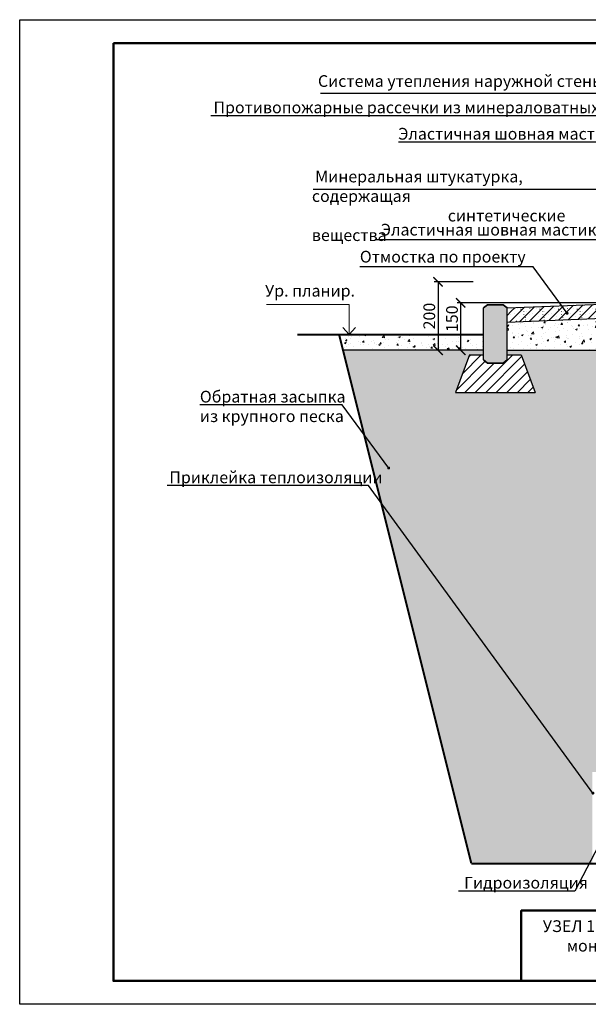
# Model space of a CAD drawing. Extents: x 370 to 11876, y -29722 to 1156.
# Drawn here: x 3381 to 3502, y -29048 to -28838 of the extents above; entities that cross this region are included whole.
import ezdxf

# ---------------------------------------------------------------- set-up
doc = ezdxf.new("R2010")
doc.units = 0
doc.layers.get('0').update_dxf_attribs({"linetype": 'CONTINUOUS'})
doc.layers.get('DEFPOINTS').update_dxf_attribs({"linetype": 'CONTINUOUS'})
for name, color, linetype, lineweight in [('Земля', 86, 'CONTINUOUS', 40), ('Надписи', 180, 'CONTINUOUS', 13), ('рамка и основная надпись', 7, 'CONTINUOUS', 30), ('Стены', 14, 'CONTINUOUS', 30), ('Штрих', 151, 'CONTINUOUS', 9)]:
    doc.layers.add(name, color=color, linetype=linetype, lineweight=lineweight)
doc.styles.get("Standard").update_dxf_attribs({"font": 'isocpeur.ttf', "height": 2.5})
doc.styles.add('Zulia', font='isocpeur.ttf')
doc.dimstyles.get("Standard").update_dxf_attribs({"dimtxt": 2.5, "dimasz": 0.18, "dimexe": 0.18, "dimexo": 0.0625, "dimgap": 0.09, "dimtad": 0, "dimtih": 1, "dimtoh": 1, "dimdec": 4, "dimzin": 0, "dimdsep": 46, "dimtxsty": 'Zulia', "dimcen": 0.09, "dimadec": 0, "dimazin": 0, "dimtfac": 1, "dimtdec": 4, "dimtofl": 0, "dimtmove": 1, "dimatfit": 3, "dimfxl": 1, "dimtolj": 1, "dimtzin": 0, "dimarcsym": 0})
pattern_1 = [(50, (1197.64, -25401.5117), (3.6436934, -0.3187817), [0.381, -4.191]), (355, (1197.64, -25401.5117), (-0.7048684, 3.821137), [0.3048, -3.3528117]), (100.45144, (1197.9436, -25401.5382), (2.938825, 3.502355), [0.3238002, -3.561805]), (46.1842, (1197.64, -25400.4957), (5.421581, -0.8408466), [0.5715, -6.2865]), (96.63556, (1198.092, -25400.5657), (4.748083, 4.9485225), [0.4857005, -5.342712]), (351.18415, (1197.64, -25400.4957), (4.748083, 4.9485225), [0.457199, -5.029195]), (21, (1198.148, -25400.7497), (3.0322878, -2.045304), [0.381, -4.191]), (326, (1198.148, -25400.7497), (1.2360406, 3.6837593), [0.3048, -3.3528]), (71.451445, (1198.4006, -25400.92), (4.2683284, 1.6384554), [0.3238002, -3.5617988]), (37.5, (1197.64, -25401.5117), (0.06177207, 1.69110078), [0, -3.31216, 0, -3.4036, 0, -3.3655]), (7.5, (1197.64, -25401.5117), (1.33639325, 2.0036115), [0, -1.94056, 0, -3.23596, 0, -1.2827]), (327.5, (1196.5071, -25401.5117), (2.7118119, -0.1145749), [0, -1.27, 0, -3.9624, 0, -5.2578]), (317.5, (1195.9991, -25401.5117), (2.9625836, 0.5085298), [0, -1.651, 0, -2.63144, 0, -3.7338])]

# ---------------------------------------------------------------- blocks, each defined once
blk = doc.blocks.new('_ArchTick')
at = {"color": 0, "linetype": 'ByBlock', "const_width": 0.15}
blk.add_lwpolyline([(-0.5, -0.5), (0.5, 0.5)], dxfattribs=at)
blk = doc.blocks.new('*D1675')
at = {"color": 0, "lineweight": -2, "ltscale": 0.5, "transparency": 16777216}
for p, q in [((3477.56, -28894.36), (3469.24, -28894.36)), ((3470.04, -28894.36), (3470.04, -28908.96)), ((3477.92, -28908.96), (3469.24, -28908.96))]:
    blk.add_line(p, q, dxfattribs=at)
at = {"layer": 'DEFPOINTS', "color": 0, "ltscale": 0.5, "transparency": 16777216}
for p in [(3478.18, -28894.36), (3470.04, -28908.96), (3478.55, -28908.96)]:
    blk.add_point(p, dxfattribs=at)
at = {"color": 0, "lineweight": -2, "ltscale": 0.5, "transparency": 16777216, "xscale": 2, "yscale": 2, "zscale": 2}
for p, rotation in [((3470.04, -28894.36), 90), ((3470.04, -28908.96), 270)]:
    blk.add_blockref('_ArchTick', p, dxfattribs=dict(at, rotation=rotation))
at = {"color": 0, "ltscale": 0.5, "transparency": 16777216, "insert": (3468.16, -28901.66), "char_height": 2.5, "attachment_point": 5, "rotation": 90, "style": 'Zulia'}
blk.add_mtext('\\A1;200', dxfattribs=at)
blk = doc.blocks.new('_DotSmall')
at = {"color": 0, "linetype": 'ByBlock', "const_width": 0.5}
blk.add_lwpolyline([(-0.0625, 0, 1), (0.0625, 0, 1)], format="xyb", close=True, dxfattribs=at)
blk = doc.blocks.new('*D1676')
at = {"color": 0, "lineweight": -2, "ltscale": 0.5, "transparency": 16777216}
for p, q in [((3511.88, -28898.82), (3474.08, -28898.82)), ((3474.88, -28908.95), (3474.88, -28898.82)), ((3479.13, -28908.95), (3474.08, -28908.95))]:
    blk.add_line(p, q, dxfattribs=at)
at = {"layer": 'DEFPOINTS', "color": 0, "ltscale": 0.5, "transparency": 16777216}
for p in [(3474.88, -28898.82), (3512.5, -28898.82), (3479.76, -28908.95)]:
    blk.add_point(p, dxfattribs=at)
at = {"color": 0, "lineweight": -2, "ltscale": 0.5, "transparency": 16777216, "xscale": 2, "yscale": 2, "zscale": 2}
for p, rotation in [((3474.88, -28898.82), 90), ((3474.88, -28908.95), 270)]:
    blk.add_blockref('_ArchTick', p, dxfattribs=dict(at, rotation=rotation))
at = {"color": 0, "ltscale": 0.5, "transparency": 16777216, "insert": (3473.01, -28902.23), "char_height": 2.5, "attachment_point": 5, "rotation": 90, "style": 'Zulia'}
blk.add_mtext('\\A1;150', dxfattribs=at)

msp = doc.modelspace()

# ---------------------------------------------------------------- hatches: boundary and pattern name
at = {"lineweight": 9, "ltscale": 0.1, "true_color": 0xcbb9bb}
msp.add_hatch(color=9, dxfattribs=at).paths.add_polyline_path([(3484.75527, -28899.93093), (3483.95776, -28899.23554), (3480.55278, -28899.23554), (3479.75527, -28899.93093), (3479.75527, -28910.98985), (3480.55278, -28911.68524), (3483.95776, -28911.68524), (3484.75527, -28910.98985)])
at = {"linetype": 'Continuous', "lineweight": 9, "ltscale": 100}
h = msp.add_hatch(dxfattribs=at)
h.set_pattern_fill('ADOBE', color=256, scale=8, style=0, pattern_type=2)
h.set_pattern_definition([(45, (1197.64, -25394.6317), (0, 8.0000025), [1.58392, -9.729792]), (45, (1197.64, -25396.6317), (0, 8.0000025), [4.412344, -6.90136]), (45, (1197.64, -25398.6317), (0, 8.0000025), [7.240776, -4.072936]), (45, (1197.64, -25400.6317), (0, 8.0000025), [10.0692, -1.244504]), (45, (1198.76, -25401.5117), (0, 8.0000025), [9.729792, -1.58392]), (45, (1200.76, -25401.5117), (0, 8.0000025), [6.90136, -4.412344]), (45, (1202.76, -25401.5117), (0, 8.0000025), [4.072936, -7.240776]), (45, (1204.76, -25401.5117), (0, 8.0000025), [1.244504, -10.0692]), (90, (1198.92, -25401.512), (-8, 8), [0.08, -7.92]), (0, (1198.12, -25399.992), (8, 8), [0, -8]), (90, (1200.28, -25399.672), (-8, 8), [0.08, -7.92]), (90, (1199.8, -25398.632), (-8, 8), [0.08, -7.92]), (0, (1197.8, -25398.632), (8, 8), [0, -8]), (0, (1198.28, -25397.192), (8, 8), [0, -8]), (90, (1200.68, -25398.072), (-8, 8), [0.08, -7.92]), (90, (1200.36, -25396.712), (-8, 8), [0.08, -7.92]), (90, (1198.76, -25398.792), (-8, 8), [0.08, -7.92]), (90, (1199.72, -25396.232), (-8, 8), [0.08, -7.92]), (90, (1200.36, -25397.352), (-8, 8), [0.08, -7.92]), (90, (1199.08, -25399.912), (-8, 8), [0.08, -7.92]), (0, (1200.2, -25399.192), (8, 8), [0, -8]), (0, (1198.92, -25396.072), (8, 8), [0, -8]), (0, (1199.4, -25397.672), (8, 8), [0, -8]), (0, (1198.12, -25394.552), (8, 8), [0, -8]), (90, (1200.28, -25394.232), (-8, 8), [0.08, -7.92]), (90, (1199.08, -25394.472), (-8, 8), [0.08, -7.92]), (0, (1200.2, -25393.752), (8, 8), [0, -8]), (0, (1201.64, -25401.432), (8, 8), [0, -8]), (90, (1203, -25401.512), (-8, 8), [0.08, -7.92]), (0, (1202.12, -25399.992), (8, 8), [0, -8]), (90, (1200.68, -25398.552), (-8, 8), [0.08, -7.92]), (90, (1204.28, -25399.672), (-8, 8), [0.08, -7.92]), (90, (1203.8, -25398.632), (-8, 8), [0.08, -7.92]), (0, (1201.8, -25398.632), (8, 8), [0, -8]), (0, (1202.28, -25397.192), (8, 8), [0, -8]), (90, (1204.68, -25398.072), (-8, 8), [0.08, -7.92]), (90, (1204.36, -25396.712), (-8, 8), [0.08, -7.92]), (90, (1201.64, -25396.072), (-8, 8), [0.08, -7.92]), (90, (1202.76, -25398.792), (-8, 8), [0.08, -7.92]), (0, (1200.84, -25399.912), (8, 8), [0, -8]), (0, (1201.56, -25397.432), (8, 8), [0, -8]), (90, (1203.72, -25396.232), (-8, 8), [0.08, -7.92]), (90, (1204.36, -25397.352), (-8, 8), [0.08, -7.92]), (90, (1203.08, -25399.912), (-8, 8), [0.08, -7.92]), (0, (1204.2, -25399.192), (8, 8), [0, -8]), (0, (1203, -25396.072), (8, 8), [0, -8]), (0, (1200.84, -25396.712), (8, 8), [0, -8]), (90, (1200.92, -25399.352), (-8, 8), [0.08, -7.92]), (0, (1203.4, -25397.672), (8, 8), [0, -8]), (0, (1202.12, -25394.552), (8, 8), [0, -8]), (90, (1204.28, -25394.232), (-8, 8), [0.08, -7.92]), (90, (1200.84, -25394.552), (-8, 8), [0.08, -7.92]), (90, (1203.08, -25394.472), (-8, 8), [0.08, -7.92]), (0, (1204.2, -25393.752), (8, 8), [0, -8]), (0, (1200.92, -25393.912), (8, 8), [0, -8]), (90, (1204.68, -25398.552), (-8, 8), [0.08, -7.92]), (0, (1204.84, -25399.912), (8, 8), [0, -8]), (0, (1205.56, -25397.432), (8, 8), [0, -8]), (0, (1204.84, -25396.712), (8, 8), [0, -8]), (90, (1204.92, -25399.352), (-8, 8), [0.08, -7.92]), (90, (1204.84, -25394.552), (-8, 8), [0.08, -7.92]), (0, (1204.92, -25393.912), (8, 8), [0, -8])])
h.paths.add_polyline_path([(3484.75527, -28899.93093), (3484.75527, -28902.93335), (3512.50394, -28901.81797), (3512.50394, -28898.81555)])
at = {"lineweight": 9, "ltscale": 0.1}
h = msp.add_hatch(dxfattribs=at)
h.set_pattern_fill('AR-CONC', scale=0.02, style=0)
h.set_pattern_definition(pattern_1)
h.paths.add_polyline_path([(3512.50394, -28901.81797), (3484.75527, -28902.93335), (3484.75527, -28908.95452), (3514.57788, -28908.95452), (3512.50394, -28906.88059)])
h = msp.add_hatch(dxfattribs=at)
h.set_pattern_fill('AR-CONC', scale=0.02, style=0)
h.set_pattern_definition(pattern_1)
h.paths.add_polyline_path([(3479.75527, -28905.57444), (3448.93461, -28905.57444), (3449.78032, -28908.95452), (3479.75527, -28908.95452)])
h = msp.add_hatch(dxfattribs=at)
h.set_pattern_fill('AR-CONC', color=256, scale=0.015)
h.set_pattern_definition([(50, (1197.64, -25401.5117), (2.73277, -0.2390863), [0.28575, -3.14325]), (355, (1197.64, -25401.5117), (-0.5286513, 2.8658527), [0.2286, -2.5146088]), (100.451445, (1197.8677, -25401.5316), (2.2041187, 2.6267663), [0.2428501, -2.6713537]), (46.1842, (1197.64, -25400.7497), (4.0661856, -0.630635), [0.428625, -4.714875]), (96.63556, (1197.979, -25400.8022), (3.561062, 3.711392), [0.3642753, -4.007034]), (351.18415, (1197.64, -25400.7497), (3.561062, 3.711392), [0.3428995, -3.771896]), (21, (1198.021, -25400.9402), (2.2742159, -1.533978), [0.28575, -3.14325]), (326, (1198.021, -25400.9402), (0.9270304, 2.7628195), [0.2286, -2.5146]), (71.451445, (1198.2105, -25401.068), (3.2012463, 1.2288415), [0.2428501, -2.671349]), (37.5, (1197.64, -25401.5117), (0.04632905, 1.26832558), [0, -2.48412, 0, -2.5527, 0, -2.524125]), (7.5, (1197.64, -25401.5117), (1.00229494, 1.50270862), [0, -1.45542, 0, -2.42697, 0, -0.962025]), (327.5, (1196.7903, -25401.5117), (2.03385893, -0.08593116), [0, -0.9525, 0, -2.9718, 0, -3.94335]), (317.5, (1196.4093, -25401.5117), (2.2219377, 0.3813974), [0, -1.23825, 0, -1.97358, 0, -2.80035])])
h.paths.add_polyline_path([(3502.98018, -29008.39895), (3502.98018, -29004.39895), (3502.98018, -29001.9428), (3473.22026, -29002.63866), (3477.16352, -29018.39895), (3502.98018, -29018.39895)])
h.paths.add_polyline_path([(3514.57788, -28983.94089), (3470.18942, -28990.52505), (3473.22026, -29002.63866), (3502.98018, -29001.9428), (3502.98018, -28998.89895), (3514.57788, -28998.89895)])
h.paths.add_polyline_path([(3511.62264, -28969.29674), (3514.57788, -28969.29674), (3514.57788, -28908.95452), (3484.75527, -28908.95452), (3484.75527, -28909.9558), (3487.73784, -28909.9558), (3490.75527, -28917.93469), (3473.75527, -28917.93469), (3476.7727, -28909.9558), (3479.75527, -28909.9558), (3479.75527, -28908.95452), (3449.78032, -28908.95452), (3470.18942, -28990.52505), (3514.57788, -28983.94089), (3514.57788, -28971.48641), (3511.62264, -28971.48641)])
at = {"layer": 'Штрих', "lineweight": 9}
h = msp.add_hatch(dxfattribs=at)
h.set_pattern_fill('ANSI31', color=0, scale=0.5, style=0)
h.set_pattern_definition([(45, (1197.64, -25401.5117), (-1.122532, 1.122532), [])])
h.paths.add_polyline_path([(3484.75527, -28910.98985), (3483.95776, -28911.68524), (3480.55278, -28911.68524), (3479.75527, -28910.98985), (3479.75527, -28913.57129), (3480.55278, -28914.26668), (3483.95776, -28914.26668), (3484.75527, -28913.57129)], flags=17)
h.paths.add_polyline_path([(3484.75527, -28913.57129), (3483.95776, -28914.26668), (3480.55278, -28914.26668), (3479.75527, -28913.57129), (3479.75527, -28910.00188), (3476.75527, -28910.00188), (3473.75527, -28917.93469), (3490.75527, -28917.93469), (3487.75527, -28910.00188), (3484.75527, -28910.00188)])

# ---------------------------------------------------------------- linework, layer by layer
at = {"layer": 'DEFPOINTS', "ltscale": 0.1}
msp.add_lwpolyline([(3380.78915, -28838.44392), (3677.78915, -28838.44392), (3677.78915, -29048.44392), (3380.78915, -29048.44392)], close=True, dxfattribs=at)
at = {"layer": 'Земля', "color": 0}
for p, q in [((3440.08204, -28905.57444), (3479.75527, -28905.57444)), ((3477.16352, -29018.39895), (3448.93461, -28905.57444)), ((3477.16352, -29018.39895), (3602.33945, -29018.39895))]:
    msp.add_line(p, q, dxfattribs=at)
at = {"layer": 'Надписи', "color": 0, "linetype": 'Continuous', "lineweight": 13}
for p, q in [((3433.40442, -28899.17427), (3451.06608, -28899.17427)), ((3451.06608, -28899.17427), (3451.06608, -28905.57444))]:
    msp.add_line(p, q, dxfattribs=at)
at = {"layer": 'Надписи', "color": 0, "linetype": 'Continuous', "lineweight": 30}
msp.add_lwpolyline([(3449.73816, -28904.11679), (3451.06608, -28905.57444), (3452.41197, -28904.11679)], dxfattribs=at)
at = {"layer": 'рамка и основная надпись', "lineweight": 50, "ltscale": 0.1}
msp.add_lwpolyline([(3400.78915, -28843.44392), (3672.78915, -28843.44392), (3672.78915, -29043.44392), (3400.78915, -29043.44392)], close=True, dxfattribs=at)
msp.add_lwpolyline([(3672.78915, -29028.44392), (3672.78915, -29028.44392), (3487.78915, -29028.44392), (3487.78915, -29043.44392)], dxfattribs=at)
at = {"layer": 'Стены', "color": 0, "linetype": 'Continuous', "lineweight": 35, "ltscale": 0.5}
for p, q in [((3479.75527, -28899.93093), (3480.55278, -28899.23554)), ((3480.55278, -28899.23554), (3483.95776, -28899.23554)), ((3484.75527, -28899.93093), (3483.95776, -28899.23554)), ((3479.75527, -28910.98985), (3480.55278, -28911.68524)), ((3480.55278, -28911.68524), (3483.95776, -28911.68524)), ((3484.75527, -28910.98985), (3483.95776, -28911.68524))]:
    msp.add_line(p, q, dxfattribs=at)
at = {"layer": 'Стены', "color": 0}
for p, q in [((3479.75527, -28910.98985), (3479.75527, -28899.93093)), ((3484.75527, -28899.93093), (3512.50394, -28898.81555)), ((3484.75527, -28910.98985), (3484.75527, -28899.93093)), ((3484.75527, -28902.93335), (3512.50394, -28901.81797)), ((3476.7727, -28909.9558), (3473.75527, -28917.93469)), ((3476.75527, -28909.9558), (3479.75527, -28909.9558)), ((3484.75527, -28908.95452), (3514.57788, -28908.95452)), ((3484.75527, -28909.9558), (3487.75527, -28909.9558)), ((3487.73784, -28909.9558), (3490.75527, -28917.93469)), ((3473.75527, -28917.93469), (3490.75527, -28917.93469))]:
    msp.add_line(p, q, dxfattribs=at)
msp.add_lwpolyline([(3479.75527, -28908.95452), (3449.78032, -28908.95452)], dxfattribs=at)

# ---------------------------------------------------------------- texts
at = {"layer": 'Надписи', "color": 0, "linetype": 'Continuous'}
msp.add_text('Ур. планир.', height=2.5, dxfattribs=at).set_placement((3433.1258, -28897.49468))
at = {"layer": 'Надписи', "color": 0, "linetype": 'Continuous', "ltscale": 100, "char_height": 2.5}
for s, insert, width, attachment_point in [(' Система утепления наружной стены', (3443.64919, -28850.28112), 64.3683766, 1), ('\\pt7.5;Противопожарные рассечки из минераловатных плит', (3422.13742, -28855.89985), 180.7228325, 1), ('Эластичная шовная мастика', (3461.53541, -28861.52599), 54.0122865, 1), ('\\pi0.28136;Минеральная штукатурка, содержащая \\P\\pi11.59386;синтетические вещества', (3443.12561, -28870.64203), 62.6877198, 1), ('Эластичная шовная мастика ', (3457.81487, -28881.97702), 51.5996523, 1), (' Отмостка по проекту', (3452.59092, -28887.73771), 44.1827983, 1), ('Приклейка теплоизоляции', (3412.72339, -28934.80279), 49.2906634, 1), ('Гидроизоляция ', (3475.59104, -29021.26085), 55.2818056, 1), ('\\pl1.6667,t2.5,52.5;УЗЕЛ 1 Утепление стены подвала из \\Pмонолитного железобетона с \\Pнаружной стороны\\P', (3520.28915, -29035.94392), 65, 5)]:
    msp.add_mtext(s, dxfattribs=dict(at, insert=insert, width=width, attachment_point=attachment_point))
at = {"layer": 'Надписи', "color": 0, "linetype": 'Continuous', "insert": (3419.22576, -28917.59086), "char_height": 2.5, "width": 49.7657635, "attachment_point": 1}
msp.add_mtext('Обратная засыпка\\Pиз крупного песка', dxfattribs=at)

# ---------------------------------------------------------------- dimensions: what is measured, and where the dimension line sits
at = {"ltscale": 0.5}
dim = msp.add_linear_dim(base=(3470.03922, -28908.9594), p1=(3478.1828, -28894.35861), p2=(3478.54923, -28908.9594), angle=90, text='200', dimstyle='Standard', override={"dimtxt": 2.5, "dimasz": 2, "dimexe": 0.8, "dimexo": 0.625, "dimgap": 0.625, "dimtad": 1, "dimtih": 0, "dimtoh": 0, "dimrnd": 1, "dimzin": 8, "dimlunit": 6, "dimblk1": 'ArchTick', "dimblk2": 'ArchTick', "dimsah": 1, "dimcen": 2.5, "dimtofl": 1, "dimtmove": 1, "dimldrblk": 'DotSmall'}, dxfattribs=at)
dim.commit()
dim.dimension.update_dxf_attribs({"geometry": '*D1675', "text_midpoint": (3468.16422, -28901.659)})
dim = msp.add_linear_dim(base=(3474.88141, -28898.81555), p1=(3479.75527, -28908.95452), p2=(3512.50394, -28898.81555), angle=90, text='150', dimstyle='Standard', override={"dimtxt": 2.5, "dimasz": 2, "dimexe": 0.8, "dimexo": 0.625, "dimgap": 0.625, "dimtad": 1, "dimtih": 0, "dimtoh": 0, "dimrnd": 1, "dimzin": 8, "dimlunit": 6, "dimblk1": 'ArchTick', "dimblk2": 'ArchTick', "dimsah": 1, "dimcen": 2.5, "dimtofl": 1, "dimtmove": 1, "dimldrblk": 'DotSmall'}, dxfattribs=at)
dim.commit()
dim.dimension.update_dxf_attribs({"geometry": '*D1676', "text_midpoint": (3474.88141, -28902.22803), "dimtype": 160})

# ---------------------------------------------------------------- leaders
at = {"color": 89, "lineweight": 9, "ltscale": 0.3, "true_color": 0x2f412f}
for points in [[(3510.3931, -28854.18726), (3499.93204, -28854.18726), (3444.95641, -28854.18726)], [(3515.26897, -28858.97879), (3509.59494, -28858.97879), (3421.57156, -28858.97879)], [(3512.80746, -28869.91231), (3508.85941, -28864.53386), (3461.63071, -28864.53386)], [(3513.35769, -28885.54261), (3505.34484, -28874.6267), (3443.40877, -28874.6267)], [(3513.10991, -28896.31511), (3505.09707, -28885.3992), (3456.81302, -28885.3992)], [(3497.56367, -28901.04093), (3490.29163, -28891.13421), (3453.37692, -28891.13421)], [(3459.50678, -28934.06693), (3449.5954, -28920.56463), (3419.22576, -28920.56463)], [(3503.07483, -29003.39895), (3455.18183, -28937.80852), (3412.25757, -28937.80852)], [(3507.25327, -29008.81233), (3499.21802, -29024.27874), (3474.4038, -29024.27874)]]:
    msp.add_leader(points, dimstyle='Standard', override={"dimtxt": 2.5, "dimasz": 2.5, "dimexe": 1.25, "dimexo": 0.625, "dimgap": 0.625, "dimtih": 0, "dimtoh": 0, "dimrnd": 1, "dimzin": 8, "dimlunit": 6, "dimcen": 2.5, "dimtofl": 1, "dimtmove": 2, "dimldrblk": 'DotSmall'}, dxfattribs=at)

doc.saveas('drawing.dxf')
